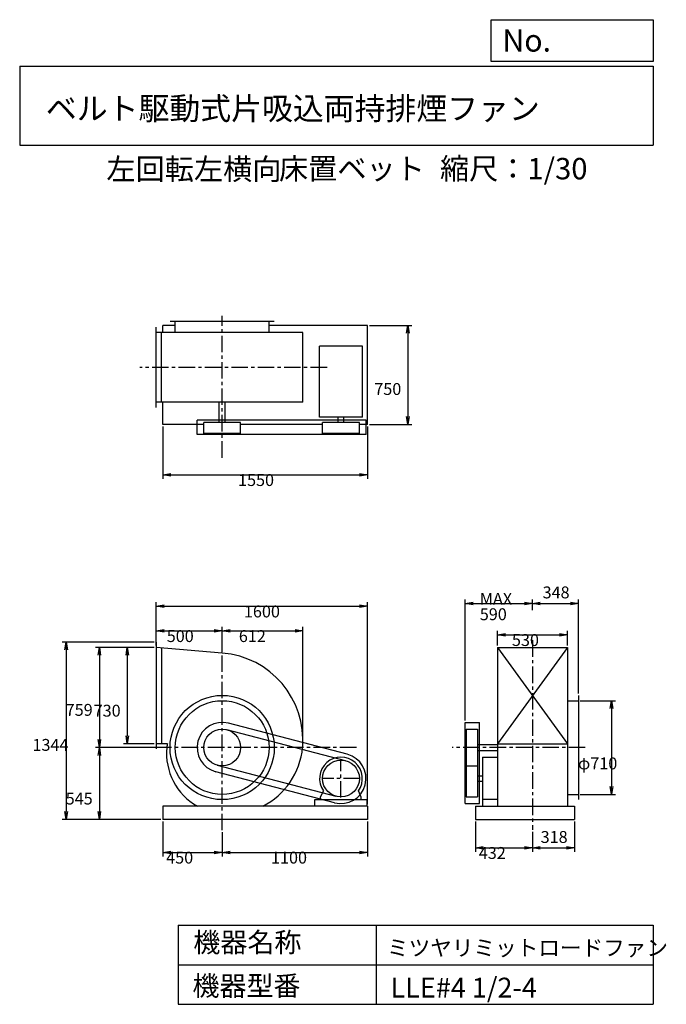
# Model space of a CAD drawing. Extents: x 750 to 5649, y 900 to 8360.
import ezdxf

# ---------------------------------------------------------------- set-up
doc = ezdxf.new("R2010")
doc.units = 0
doc.header["$LTSCALE"] = 100
doc.linetypes.add('CENTER', pattern=[2, 1.25, -0.25, 0.25, -0.25])
doc.layers.get('0').update_dxf_attribs({"linetype": 'CONTINUOUS'})
doc.layers.get('DEFPOINTS').update_dxf_attribs({"linetype": 'CONTINUOUS'})
for name, color, linetype in [('1', 4, 'CONTINUOUS'), ('2', 3, 'CENTER'), ('3', 2, 'CONTINUOUS'), ('4', 7, 'CONTINUOUS')]:
    doc.layers.add(name, color=color, linetype=linetype)
doc.styles.get("Standard").update_dxf_attribs({"font": 'simplex.shx', "bigfont": 'extfont.shx'})
doc.dimstyles.get("Standard").update_dxf_attribs({"dimtxt": 2.5, "dimasz": 2.5, "dimexe": 1.25, "dimexo": 0.625, "dimtad": 1, "dimcen": 2.5, "dimazin": 3, "dimtfac": 1, "dimtmove": 0, "dimatfit": 3})

# ---------------------------------------------------------------- blocks, each defined once
blk = doc.blocks.new('_OPEN')
at = {"color": 0, "linetype": 'BYBLOCK'}
for p, q in [((-1, 0.166667), (0, 0)), ((0, 0), (-1, -0.166667)), ((0, 0), (-1, 0))]:
    blk.add_line(p, q, dxfattribs=at)
blk = doc.blocks.new('*D1')
at = {"layer": '3', "color": 0, "linetype": 'CONTINUOUS'}
for p, q in [((1834.1, 2285.5), (1834.1, 2020.6)), ((2284.1, 2203.4), (2284.1, 2020.6)), ((1894.1, 2050.6), (2224.1, 2050.6))]:
    blk.add_line(p, q, dxfattribs=at)
at = {"layer": 'DEFPOINTS', "color": 0, "linetype": 'CONTINUOUS'}
for p in [(1834.1, 2300.5), (2284.1, 2218.4), (2284.1, 2050.6)]:
    blk.add_point(p, dxfattribs=at)
at = {"layer": '3', "color": 0, "linetype": 'CONTINUOUS', "xscale": 60, "yscale": 60, "zscale": 60, "rotation": 180}
blk.add_blockref('_OPEN', (1834.1, 2050.6), dxfattribs=at)
at = {"layer": '3', "color": 0, "linetype": 'CONTINUOUS', "xscale": 60, "yscale": 60, "zscale": 60}
blk.add_blockref('_OPEN', (2284.1, 2050.6), dxfattribs=at)
at = {"layer": '3', "color": 0}
blk.add_text('450', height=90, dxfattribs=at).set_placement((1859.8, 1966.3))
blk = doc.blocks.new('*D2')
at = {"layer": '3', "color": 0, "linetype": 'CONTINUOUS'}
for p, q in [((3384.1, 2285.5), (3384.1, 2020.6)), ((2284.1, 2203.4), (2284.1, 2020.6)), ((2344.1, 2050.6), (3324.1, 2050.6))]:
    blk.add_line(p, q, dxfattribs=at)
at = {"layer": 'DEFPOINTS', "color": 0, "linetype": 'CONTINUOUS'}
for p in [(3384.1, 2300.5), (2284.1, 2218.4), (3384.1, 2050.6)]:
    blk.add_point(p, dxfattribs=at)
at = {"layer": '3', "color": 0, "linetype": 'CONTINUOUS', "xscale": 60, "yscale": 60, "zscale": 60, "rotation": 180}
blk.add_blockref('_OPEN', (2284.1, 2050.6), dxfattribs=at)
at = {"layer": '3', "color": 0, "linetype": 'CONTINUOUS', "xscale": 60, "yscale": 60, "zscale": 60}
blk.add_blockref('_OPEN', (3384.1, 2050.6), dxfattribs=at)
at = {"layer": '3', "color": 0}
blk.add_text('1100', height=90, dxfattribs=at).set_placement((2654.1, 1966.3))
blk = doc.blocks.new('*D3')
at = {"layer": '3', "color": 0, "linetype": 'CONTINUOUS'}
for p, q in [((1769.1, 3604.5), (1535.4, 3604.5)), ((1565.4, 3544.5), (1565.4, 2934.5)), ((1769.1, 2874.5), (1535.4, 2874.5))]:
    blk.add_line(p, q, dxfattribs=at)
at = {"layer": 'DEFPOINTS', "color": 0, "linetype": 'CONTINUOUS'}
for p in [(1784.1, 3604.5), (1565.4, 2874.5), (1784.1, 2874.5)]:
    blk.add_point(p, dxfattribs=at)
at = {"layer": '3', "color": 0, "linetype": 'CONTINUOUS', "xscale": 60, "yscale": 60, "zscale": 60}
for p, rotation in [((1565.4, 3604.5), 90), ((1565.4, 2874.5), 270)]:
    blk.add_blockref('_OPEN', p, dxfattribs=dict(at, rotation=rotation))
at = {"layer": '3', "color": 0}
blk.add_text('730', height=90, dxfattribs=at).set_placement((1310.4, 3079.7))
blk = doc.blocks.new('*D4')
at = {"layer": '3', "color": 0, "linetype": 'CONTINUOUS'}
for p, q in [((1769.1, 3604.5), (1323.4, 3604.5)), ((1353.4, 3544.5), (1353.4, 2905.5)), ((1849, 2845.5), (1323.4, 2845.5))]:
    blk.add_line(p, q, dxfattribs=at)
at = {"layer": 'DEFPOINTS', "color": 0, "linetype": 'CONTINUOUS'}
for p in [(1784.1, 3604.5), (1353.4, 2845.5), (1864, 2845.5)]:
    blk.add_point(p, dxfattribs=at)
at = {"layer": '3', "color": 0, "linetype": 'CONTINUOUS', "xscale": 60, "yscale": 60, "zscale": 60}
for p, rotation in [((1353.4, 3604.5), 90), ((1353.4, 2845.5), 270)]:
    blk.add_blockref('_OPEN', p, dxfattribs=dict(at, rotation=rotation))
at = {"layer": '3', "color": 0}
blk.add_text('759', height=90, dxfattribs=at).set_placement((1098.4, 3085.6))
blk = doc.blocks.new('*D5')
at = {"layer": '3', "color": 0, "linetype": 'CONTINUOUS'}
for p, q in [((1849, 2845.5), (1323.4, 2845.5)), ((1353.4, 2785.5), (1353.4, 2360.5)), ((1819.1, 2300.5), (1323.4, 2300.5))]:
    blk.add_line(p, q, dxfattribs=at)
at = {"layer": 'DEFPOINTS', "color": 0, "linetype": 'CONTINUOUS'}
for p in [(1864, 2845.5), (1353.4, 2300.5), (1834.1, 2300.5)]:
    blk.add_point(p, dxfattribs=at)
at = {"layer": '3', "color": 0, "linetype": 'CONTINUOUS', "xscale": 60, "yscale": 60, "zscale": 60}
for p, rotation in [((1353.4, 2845.5), 90), ((1353.4, 2300.5), 270)]:
    blk.add_blockref('_OPEN', p, dxfattribs=dict(at, rotation=rotation))
at = {"layer": '3', "color": 0}
blk.add_text('545', height=90, dxfattribs=at).set_placement((1098.4, 2413.7))
blk = doc.blocks.new('*D6')
at = {"layer": '3', "color": 0, "linetype": 'CONTINUOUS'}
for p, q in [((1784.1, 3619.5), (1784.1, 3759)), ((2284.1, 3576.3), (2284.1, 3759)), ((1844.1, 3729), (2224.1, 3729))]:
    blk.add_line(p, q, dxfattribs=at)
at = {"layer": 'DEFPOINTS', "color": 0, "linetype": 'CONTINUOUS'}
for p in [(2284.1, 3729), (1784.1, 3604.5), (2284.1, 3561.3)]:
    blk.add_point(p, dxfattribs=at)
at = {"layer": '3', "color": 0, "linetype": 'CONTINUOUS', "xscale": 60, "yscale": 60, "zscale": 60, "rotation": 180}
blk.add_blockref('_OPEN', (1784.1, 3729), dxfattribs=at)
at = {"layer": '3', "color": 0, "linetype": 'CONTINUOUS', "xscale": 60, "yscale": 60, "zscale": 60}
blk.add_blockref('_OPEN', (2284.1, 3729), dxfattribs=at)
at = {"layer": '3', "color": 0}
blk.add_text('500', height=90, dxfattribs=at).set_placement((1864.1, 3644.7))
blk = doc.blocks.new('*D7')
at = {"layer": '3', "color": 0, "linetype": 'CONTINUOUS'}
for p, q in [((2284.1, 3576.3), (2284.1, 3759)), ((2896.1, 2860.5), (2896.1, 3759)), ((2344.1, 3729), (2836.1, 3729))]:
    blk.add_line(p, q, dxfattribs=at)
at = {"layer": 'DEFPOINTS', "color": 0, "linetype": 'CONTINUOUS'}
for p in [(2896.1, 3729), (2284.1, 3561.3), (2896.1, 2845.5)]:
    blk.add_point(p, dxfattribs=at)
at = {"layer": '3', "color": 0, "linetype": 'CONTINUOUS', "xscale": 60, "yscale": 60, "zscale": 60, "rotation": 180}
blk.add_blockref('_OPEN', (2284.1, 3729), dxfattribs=at)
at = {"layer": '3', "color": 0, "linetype": 'CONTINUOUS', "xscale": 60, "yscale": 60, "zscale": 60}
blk.add_blockref('_OPEN', (2896.1, 3729), dxfattribs=at)
at = {"layer": '3', "color": 0}
blk.add_text('612', height=90, dxfattribs=at).set_placement((2410.1, 3644.7))
blk = doc.blocks.new('*D8')
at = {"layer": '3', "color": 0, "linetype": 'CONTINUOUS'}
for p, q in [((1834.1, 5279), (1834.1, 4881.3)), ((3384.1, 5279), (3384.1, 4881.3)), ((1894.1, 4911.3), (3324.1, 4911.3))]:
    blk.add_line(p, q, dxfattribs=at)
at = {"layer": 'DEFPOINTS', "color": 0, "linetype": 'CONTINUOUS'}
for p in [(1834.1, 5294), (3384.1, 5294), (3384.1, 4911.3)]:
    blk.add_point(p, dxfattribs=at)
at = {"layer": '3', "color": 0, "linetype": 'CONTINUOUS', "xscale": 60, "yscale": 60, "zscale": 60, "rotation": 180}
blk.add_blockref('_OPEN', (1834.1, 4911.3), dxfattribs=at)
at = {"layer": '3', "color": 0, "linetype": 'CONTINUOUS', "xscale": 60, "yscale": 60, "zscale": 60}
blk.add_blockref('_OPEN', (3384.1, 4911.3), dxfattribs=at)
at = {"layer": '3', "color": 0}
blk.add_text('1550', height=90, dxfattribs=at).set_placement((2404.2, 4827))
blk = doc.blocks.new('*D9')
at = {"layer": '3', "color": 0, "linetype": 'CONTINUOUS'}
for p, q in [((3399.1, 6044), (3721.4, 6044)), ((3691.4, 5984), (3691.4, 5354)), ((3399.1, 5294), (3721.4, 5294))]:
    blk.add_line(p, q, dxfattribs=at)
at = {"layer": 'DEFPOINTS', "color": 0, "linetype": 'CONTINUOUS'}
for p in [(3384.1, 6044), (3384.1, 5294), (3691.4, 5294)]:
    blk.add_point(p, dxfattribs=at)
at = {"layer": '3', "color": 0, "linetype": 'CONTINUOUS', "xscale": 60, "yscale": 60, "zscale": 60}
for p, rotation in [((3691.4, 6044), 90), ((3691.4, 5294), 270)]:
    blk.add_blockref('_OPEN', p, dxfattribs=dict(at, rotation=rotation))
at = {"layer": '3', "color": 0}
blk.add_text('750', height=90, dxfattribs=at).set_placement((3436.4, 5516.8))
blk = doc.blocks.new('*D10')
at = {"layer": '3', "color": 0, "linetype": 'CONTINUOUS'}
for p, q in [((4202.3, 2285.5), (4202.3, 2055.9)), ((4634.3, 2206.8), (4634.3, 2055.9)), ((4262.3, 2085.9), (4574.3, 2085.9))]:
    blk.add_line(p, q, dxfattribs=at)
at = {"layer": 'DEFPOINTS', "color": 0, "linetype": 'CONTINUOUS'}
for p in [(4202.3, 2300.5), (4634.3, 2221.8), (4634.3, 2085.9)]:
    blk.add_point(p, dxfattribs=at)
at = {"layer": '3', "color": 0, "linetype": 'CONTINUOUS', "xscale": 60, "yscale": 60, "zscale": 60, "rotation": 180}
blk.add_blockref('_OPEN', (4202.3, 2085.9), dxfattribs=at)
at = {"layer": '3', "color": 0, "linetype": 'CONTINUOUS', "xscale": 60, "yscale": 60, "zscale": 60}
blk.add_blockref('_OPEN', (4634.3, 2085.9), dxfattribs=at)
at = {"layer": '3', "color": 0}
blk.add_text('432', height=90, dxfattribs=at).set_placement((4228, 2001.6))
blk = doc.blocks.new('*D11')
at = {"color": 0, "linetype": 'BYBLOCK'}
for p, q in [((4952.3, 2821.2), (4952.3, 2590.7)), ((4634.3, 2742.5), (4634.3, 2590.7)), ((4694.3, 2620.7), (4892.3, 2620.7))]:
    blk.add_line(p, q, dxfattribs=at)
at = {"layer": 'DEFPOINTS', "color": 0, "linetype": 'BYBLOCK'}
for p in [(4952.3, 2836.2), (4634.3, 2757.5), (4952.3, 2620.7)]:
    blk.add_point(p, dxfattribs=at)
at = {"color": 0, "linetype": 'BYBLOCK', "xscale": 60, "yscale": 60, "zscale": 60, "rotation": 180}
blk.add_blockref('_OPEN', (4634.3, 2620.7), dxfattribs=at)
at = {"color": 0, "linetype": 'BYBLOCK', "xscale": 60, "yscale": 60, "zscale": 60}
blk.add_blockref('_OPEN', (4952.3, 2620.7), dxfattribs=at)
at = {"layer": '3', "color": 0}
blk.add_text('318', height=90, dxfattribs=at).set_placement((4696.7, 2658.4))
blk = doc.blocks.new('*D12')
at = {"layer": '3', "color": 0, "linetype": 'CONTINUOUS'}
for p, q in [((4997.3, 3200.5), (5264.6, 3200.5)), ((5234.6, 3140.5), (5234.6, 2550.5)), ((4997.3, 2490.5), (5264.6, 2490.5))]:
    blk.add_line(p, q, dxfattribs=at)
at = {"layer": 'DEFPOINTS', "color": 0, "linetype": 'CONTINUOUS'}
for p in [(4982.3, 3200.5), (4982.3, 2490.5), (5234.6, 2490.5)]:
    blk.add_point(p, dxfattribs=at)
at = {"layer": '3', "color": 0, "linetype": 'CONTINUOUS', "xscale": 60, "yscale": 60, "zscale": 60}
for p, rotation in [((5234.6, 3200.5), 90), ((5234.6, 2490.5), 270)]:
    blk.add_blockref('_OPEN', p, dxfattribs=dict(at, rotation=rotation))
at = {"layer": '3', "color": 0}
blk.add_text('φ710', height=90, dxfattribs=at).set_placement((4979.6, 2680.2))
blk = doc.blocks.new('*D13')
at = {"layer": '3', "color": 0, "linetype": 'CONTINUOUS'}
for p, q in [((4369.3, 3619.5), (4369.3, 3729.3)), ((4429.3, 3699.3), (4839.3, 3699.3)), ((4899.3, 3619.5), (4899.3, 3729.3))]:
    blk.add_line(p, q, dxfattribs=at)
at = {"layer": 'DEFPOINTS', "color": 0, "linetype": 'CONTINUOUS'}
for p in [(4899.3, 3699.3), (4369.3, 3604.5), (4899.3, 3604.5)]:
    blk.add_point(p, dxfattribs=at)
at = {"layer": '3', "color": 0, "linetype": 'CONTINUOUS', "xscale": 60, "yscale": 60, "zscale": 60, "rotation": 180}
blk.add_blockref('_OPEN', (4369.3, 3699.3), dxfattribs=at)
at = {"layer": '3', "color": 0, "linetype": 'CONTINUOUS', "xscale": 60, "yscale": 60, "zscale": 60}
blk.add_blockref('_OPEN', (4899.3, 3699.3), dxfattribs=at)
at = {"layer": '3', "color": 0}
blk.add_text('530', height=90, dxfattribs=at).set_placement((4479.3, 3614.9))
blk = doc.blocks.new('*D14')
at = {"layer": '3', "color": 0, "linetype": 'CONTINUOUS'}
for p, q in [((4124.3, 3050.2), (4124.3, 3966.5)), ((4634.3, 3885.8), (4634.3, 3966.5)), ((4184.3, 3936.5), (4574.3, 3936.5))]:
    blk.add_line(p, q, dxfattribs=at)
at = {"layer": 'DEFPOINTS', "color": 0, "linetype": 'CONTINUOUS'}
for p in [(4634.3, 3936.5), (4634.3, 3870.8), (4124.3, 3035.2)]:
    blk.add_point(p, dxfattribs=at)
at = {"layer": '3', "color": 0, "linetype": 'CONTINUOUS', "xscale": 60, "yscale": 60, "zscale": 60, "rotation": 180}
blk.add_blockref('_OPEN', (4124.3, 3936.5), dxfattribs=at)
at = {"layer": '3', "color": 0, "linetype": 'CONTINUOUS', "xscale": 60, "yscale": 60, "zscale": 60}
blk.add_blockref('_OPEN', (4634.3, 3936.5), dxfattribs=at)
at = {"layer": '3', "color": 0}
for s, p in [('MAX', (4235.8, 3927.2)), ('590', (4235.8, 3810.2))]:
    blk.add_text(s, height=90, dxfattribs=at).set_placement(p)
blk = doc.blocks.new('*D15')
at = {"color": 0, "linetype": 'BYBLOCK'}
for p, q in [((4634.3, 4421.5), (4634.3, 4502.2)), ((4982.3, 3791.2), (4982.3, 4502.2)), ((4694.3, 4472.2), (4922.3, 4472.2))]:
    blk.add_line(p, q, dxfattribs=at)
at = {"layer": 'DEFPOINTS', "color": 0, "linetype": 'BYBLOCK'}
for p in [(4634.3, 4406.5), (4982.3, 4472.2), (4982.3, 3776.2)]:
    blk.add_point(p, dxfattribs=at)
at = {"color": 0, "linetype": 'BYBLOCK', "xscale": 60, "yscale": 60, "zscale": 60, "rotation": 180}
blk.add_blockref('_OPEN', (4634.3, 4472.2), dxfattribs=at)
at = {"color": 0, "linetype": 'BYBLOCK', "xscale": 60, "yscale": 60, "zscale": 60}
blk.add_blockref('_OPEN', (4982.3, 4472.2), dxfattribs=at)
at = {"layer": '3', "color": 0}
blk.add_text('348', height=90, dxfattribs=at).set_placement((4711.5, 4511.2))
blk = doc.blocks.new('*D16')
at = {"layer": '3', "color": 0, "linetype": 'CONTINUOUS'}
for p, q in [((1769.1, 3644.5), (1071.7, 3644.5)), ((1101.7, 3584.5), (1101.7, 2360.5)), ((1819.1, 2300.5), (1071.7, 2300.5))]:
    blk.add_line(p, q, dxfattribs=at)
at = {"layer": 'DEFPOINTS', "color": 0, "linetype": 'CONTINUOUS'}
for p in [(1784.1, 3644.5), (1101.7, 2300.5), (1834.1, 2300.5)]:
    blk.add_point(p, dxfattribs=at)
at = {"layer": '3', "color": 0, "linetype": 'CONTINUOUS', "xscale": 60, "yscale": 60, "zscale": 60}
for p, rotation in [((1101.7, 3644.5), 90), ((1101.7, 2300.5), 270)]:
    blk.add_blockref('_OPEN', p, dxfattribs=dict(at, rotation=rotation))
at = {"layer": '3', "color": 0}
blk.add_text('1344', height=90, dxfattribs=at).set_placement((846.7, 2820.4))
blk = doc.blocks.new('*D17')
at = {"layer": '3', "color": 0}
for p, q in [((1784.1, 3659.5), (1784.1, 3945.6)), ((1844.1, 3915.6), (3324.1, 3915.6)), ((3384.1, 2415.5), (3384.1, 3945.6))]:
    blk.add_line(p, q, dxfattribs=at)
at = {"layer": 'DEFPOINTS', "color": 0}
for p in [(3384.1, 3915.6), (1784.1, 3644.5), (3384.1, 2400.5)]:
    blk.add_point(p, dxfattribs=at)
at = {"layer": '3', "color": 0, "xscale": 60, "yscale": 60, "zscale": 60, "rotation": 180}
blk.add_blockref('_OPEN', (1784.1, 3915.6), dxfattribs=at)
at = {"layer": '3', "color": 0, "xscale": 60, "yscale": 60, "zscale": 60}
blk.add_blockref('_OPEN', (3384.1, 3915.6), dxfattribs=at)
at = {"layer": '3', "color": 0}
blk.add_text('1600', height=90, dxfattribs=at).set_placement((2448.8, 3831.3))

msp = doc.modelspace()

# ---------------------------------------------------------------- linework, layer by layer
at = {"layer": '1', "linetype": 'CONTINUOUS'}
for p, q in [((1929.1, 6044), (1834.1, 6044)), ((1834.1, 5991), (1834.1, 6044)), ((2679.1, 6074), (1889.1, 6074)), ((1929.1, 5991), (1929.1, 6074)), ((2639.1, 5991), (2639.1, 6074)), ((3384.1, 6044), (2639.1, 6044)), ((3384.1, 5294), (3384.1, 6044)), ((1784.1, 5421), (1784.1, 6031)), ((2896.1, 5991), (1784.1, 5991)), ((1824.1, 5461), (1824.1, 5991)), ((2896.1, 5461), (2896.1, 5991)), ((3022.1, 5349), (3022.1, 5886)), ((3346.1, 5886), (3022.1, 5886)), ((3346.1, 5349), (3346.1, 5886)), ((2896.1, 5461), (1784.1, 5461)), ((1834.1, 5294), (1834.1, 5461)), ((2261.6, 5309), (2261.6, 5461)), ((2306.6, 5309), (2306.6, 5461)), ((3373.8, 5326), (2094.4, 5326)), ((2094.4, 5216), (2094.4, 5326)), ((2423.8, 5309), (2144.4, 5309)), ((2144.4, 5224), (2144.4, 5309)), ((2423.8, 5224), (2423.8, 5309)), ((3346.1, 5349), (3022.1, 5349)), ((3323.8, 5309), (3044.4, 5309)), ((3044.4, 5224), (3044.4, 5309)), ((3163.1, 5309), (3163.1, 5349)), ((3205.1, 5309), (3205.1, 5349)), ((3323.8, 5224), (3323.8, 5309)), ((3373.8, 5216), (3373.8, 5326)), ((2144.4, 5294), (1834.1, 5294)), ((2423.8, 5224), (2144.4, 5224)), ((3044.4, 5294), (2423.8, 5294)), ((3323.8, 5224), (3044.4, 5224)), ((3384.1, 5294), (3323.8, 5294)), ((3373.8, 5216), (2094.4, 5216)), ((1784.1, 3644.5), (1784.1, 2834.5)), ((2284.1, 3561.3), (1784.1, 3604.5)), ((1824.1, 3601), (1824.1, 2874.5)), ((4899.3, 3604.5), (4369.3, 2874.5)), ((4369.3, 3604.5), (4899.3, 2874.5)), ((4369.3, 3604.5), (4369.3, 2400.5)), ((4369.3, 3604.5), (4899.3, 3604.5)), ((4899.3, 3604.5), (4899.3, 2400.5)), ((4982.3, 3240.5), (4982.3, 2450.5)), ((4899.3, 3200.5), (4982.3, 3200.5)), ((3232, 2794), (2332, 3029)), ((4124.3, 2420.8), (4124.3, 3035.2)), ((4124.3, 3035.2), (4234.3, 3035.2)), ((4132.3, 2985.2), (4132.3, 2470.8)), ((4132.3, 2985.2), (4217.3, 2985.2)), ((4217.3, 2985.2), (4217.3, 2470.8)), ((4234.3, 2420.8), (4234.3, 3035.2)), ((3219.3, 2745.6), (2319.3, 2980.6)), ((1868.7, 2874.5), (1784.1, 2874.5)), ((4217.3, 2868), (4369.3, 2868)), ((4369.3, 2874.5), (4899.3, 2874.5)), ((4217.3, 2823), (4369.3, 2823)), ((4257.3, 2772.5), (4369.3, 2772.5)), ((4257.3, 2772.5), (4257.3, 2400.5)), ((3148.8, 2475.3), (2248.8, 2710.3)), ((4132.3, 2705.8), (4217.3, 2705.8)), ((3136.1, 2426.9), (2236.1, 2661.9)), ((4217.3, 2631.5), (4257.3, 2631.5)), ((4217.3, 2589.5), (4257.3, 2589.5)), ((3030.1, 2468.5), (3051.4, 2517.5)), ((3030.1, 2450.5), (3030.1, 2468.5)), ((3338.1, 2468.5), (3316.7, 2517.5)), ((3338.1, 2450.5), (3338.1, 2468.5)), ((4132.3, 2470.8), (4217.3, 2470.8)), ((4899.3, 2490.5), (4982.3, 2490.5)), ((3384.1, 2400.5), (1834.1, 2400.5)), ((1834.1, 2400.5), (1834.1, 2300.5)), ((2986.6, 2450.5), (3381.6, 2450.5)), ((2986.6, 2400.5), (2986.6, 2450.5)), ((3381.6, 2400.5), (3381.6, 2450.5)), ((3384.1, 2400.5), (3384.1, 2300.5)), ((4124.3, 2420.8), (4234.3, 2420.8)), ((4202.3, 2400.5), (4202.3, 2300.5)), ((4202.3, 2400.5), (4952.3, 2400.5)), ((4369.3, 2450.5), (4257.3, 2450.5)), ((4952.3, 2400.5), (4952.3, 2300.5)), ((3384.1, 2300.5), (1834.1, 2300.5)), ((4202.3, 2300.5), (4952.3, 2300.5))]:
    msp.add_line(p, q, dxfattribs=at)
for centre, radius in [((2284.1, 2845.5), 395), ((2284.1, 2845.5), 355), ((2284.1, 2845.5), 139.7), ((3184.1, 2610.5), 139.7)]:
    msp.add_circle(centre, radius, dxfattribs=at)
for centre, radius, start, end in [((2231.1, 2898.5), 665, 355.42872, 85.42872), ((2284.1, 2845.5), 189.7, 75.36617, 255.36617), ((2326.1, 2803.5), 464, 174.80664, 240.28878), ((2242.1, 2803.5), 380, 169.23145, 173.65434), ((2337.1, 2898.5), 559, 297.0164, 354.55949), ((3184.1, 2610.5), 162, 324.97228, 215.02772), ((3184.1, 2610.5), 189.7, 255.36617, 75.36617)]:
    msp.add_arc(centre, radius, start, end, dxfattribs=at)
at = {"layer": '2', "linetype": 'CENTER'}
for p, q in [((2284.1, 5040.9), (2284.1, 6115.6)), ((3078.6, 5726), (1659.6, 5726)), ((2284.1, 2218.4), (2284.1, 3663.5)), ((4634.3, 3658.4), (4634.3, 2221.8)), ((3301, 2845.5), (1803.7, 2845.5)), ((5034.9, 2845.5), (4026.7, 2845.5)), ((3184.1, 2465.8), (3184.1, 2755.2)), ((3328.8, 2610.5), (3039.4, 2610.5))]:
    msp.add_line(p, q, dxfattribs=at)
at = {"layer": '4', "linetype": 'CONTINUOUS'}
for p, q in [((4321.9, 8043.8), (4321.9, 8360)), ((4321.9, 8360), (5550, 8360)), ((5550, 8360), (5550, 8043.8)), ((750, 8008.2), (5550, 8008.2)), ((750, 8008.2), (750, 7408.2)), ((5550, 8043.8), (4321.9, 8043.8)), ((5550, 8008.2), (5550, 7408.2)), ((750, 7408.2), (5550, 7408.2)), ((1950, 1500), (1950, 900)), ((1950, 1500), (5550, 1500)), ((3450, 1500), (3450, 900)), ((5550, 1500), (5550, 900)), ((1950, 1200), (5550, 1200)), ((1950, 900), (5550, 900))]:
    msp.add_line(p, q, dxfattribs=at)

# ---------------------------------------------------------------- texts
for s, height, p in [('No.', 168, (4406.9, 8118.2)), ('ベルト駆動式片吸込両持排煙ファン', 171.429, (948.5, 7601.6)), ('左回転左横向', 162, (1406.8, 7147)), ('床置ベット', 162, (2714.4, 7150.3)), ('縮尺：1/30', 162, (3933.9, 7150.3)), ('機器名称', 150, (2065.5, 1294.6)), ('ミツヤリミットロードファン', 120, (3533, 1267.7)), ('機器型番', 150, (2058.8, 964.9)), ('LLE#4 1/2-4', 150, (3560, 951.5))]:
    msp.add_text(s, height=height, dxfattribs=at).set_placement(p)

# ---------------------------------------------------------------- dimensions: what is measured, and where the dimension line sits
at = {"layer": '3', "linetype": 'CONTINUOUS'}
for base, p1, p2, override, picture, middle in [((3691.4, 5294), (3384.1, 6044), (3384.1, 5294), {"dimscale": 30, "dimdec": 0, "dimtofl": 1, "dimtmove": 0}, '*D9', (3691.4, 5676.1)), ((1101.7, 2300.5), (1784.1, 3644.5), (1834.1, 2300.5), {"dimscale": 30, "dimdec": 0, "dimtofl": 1, "dimtmove": 0}, '*D16', (1101.7, 2979.7)), ((1353.4, 2845.5), (1784.1, 3604.5), (1864, 2845.5), {"dimscale": 30, "dimdec": 0, "dimtofl": 1, "dimtmove": 0}, '*D4', (1353.4, 3244.9)), ((1565.4, 2874.5), (1784.1, 3604.5), (1784.1, 2874.5), {"dimscale": 30, "dimdec": 0, "dimtofl": 1, "dimtmove": 0}, '*D3', (1565.4, 3239)), ((5234.6, 2490.5), (4982.3, 3200.5), (4982.3, 2490.5), {"dimscale": 30, "dimdec": 0, "dimpost": 'φ<>', "dimtofl": 1, "dimtmove": 0}, '*D12', (5234.6, 2839.5))]:
    dim = msp.add_linear_dim(base=base, p1=p1, p2=p2, angle=90, dimstyle='Standard', override=override, dxfattribs=at)
    dim.commit()
    dim.dimension.update_dxf_attribs({"geometry": picture, "text_midpoint": middle, "dimtype": 128})
for base, p1, p2, picture, middle in [((3384.1, 4911.3), (1834.1, 5294), (3384.1, 5294), '*D8', (2584.2, 4911.3)), ((2284.1, 3729), (1784.1, 3604.5), (2284.1, 3561.3), '*D6', (2044.1, 3729)), ((4899.3, 3699.3), (4369.3, 3604.5), (4899.3, 3604.5), '*D13', (4659.3, 3699.3)), ((2284.1, 2050.6), (1834.1, 2300.5), (2284.1, 2218.4), '*D1', (2039.8, 2050.6)), ((4634.3, 2085.9), (4202.3, 2300.5), (4634.3, 2221.8), '*D10', (4408, 2085.9))]:
    dim = msp.add_linear_dim(base=base, p1=p1, p2=p2, dimstyle='Standard', override={"dimscale": 30, "dimdec": 0, "dimtofl": 1, "dimtmove": 0}, dxfattribs=at)
    dim.commit()
    dim.dimension.update_dxf_attribs({"geometry": picture, "text_midpoint": middle, "dimtype": 128})
for base, p1, p2, picture, middle in [((4982.3, 3936.5), (4634.3, 3870.8), (4982.3, 3240.5), '*D15', (4827.2, 4020.5)), ((4952.3, 2085), (4634.3, 2221.8), (4952.3, 2300.5), '*D11', (4803.9, 2167.7))]:
    dim = msp.add_linear_dim(base=base, p1=p1, p2=p2, dimstyle='Standard', override={"dimscale": 30, "dimdec": 0, "dimtofl": 1}, dxfattribs=at)
    dim.commit()
    dim.dimension.update_dxf_attribs({"geometry": picture, "text_midpoint": middle, "dimtype": 128, "insert": (0, -535.7)})
dim = msp.add_linear_dim(base=(4634.3, 3936.5), p1=(4124.3, 3035.2), p2=(4634.3, 3870.8), text='MAX\\P590', dimstyle='Standard', override={"dimscale": 30, "dimdec": 0, "dimtofl": 1, "dimtmove": 0}, dxfattribs=at)
dim.commit()
dim.dimension.update_dxf_attribs({"geometry": '*D14', "text_midpoint": (4415.8, 3936.5), "dimtype": 128})
at = {"layer": '3'}
dim = msp.add_linear_dim(base=(3384.1, 3915.6), p1=(1784.1, 3644.5), p2=(3384.1, 2400.5), dimstyle='Standard', override={"dimscale": 30, "dimdec": 0, "dimtofl": 1, "dimtmove": 0}, dxfattribs=at)
dim.commit()
dim.dimension.update_dxf_attribs({"geometry": '*D17', "text_midpoint": (2628.8, 3915.6), "dimtype": 128})
at = {"layer": '3', "linetype": 'CONTINUOUS'}
for base, p1, p2, picture, middle in [((2896.1, 3729), (2284.1, 3561.3), (2896.1, 2845.5), '*D7', (2590.1, 3804)), ((3384.1, 2050.6), (2284.1, 2218.4), (3384.1, 2300.5), '*D2', (2834.1, 2125.6))]:
    dim = msp.add_linear_dim(base=base, p1=p1, p2=p2, dimstyle='Standard', override={"dimscale": 30, "dimdec": 0, "dimtofl": 1, "dimtmove": 0}, dxfattribs=at)
    dim.commit()
    dim.dimension.update_dxf_attribs({"geometry": picture, "text_midpoint": middle})
dim = msp.add_linear_dim(base=(1353.4, 2300.5), p1=(1864, 2845.5), p2=(1834.1, 2300.5), angle=90, dimstyle='Standard', override={"dimscale": 30, "dimdec": 0, "dimtofl": 1, "dimtmove": 0}, dxfattribs=at)
dim.commit()
dim.dimension.update_dxf_attribs({"geometry": '*D5', "text_midpoint": (1278.4, 2573)})

doc.saveas('drawing.dxf')
